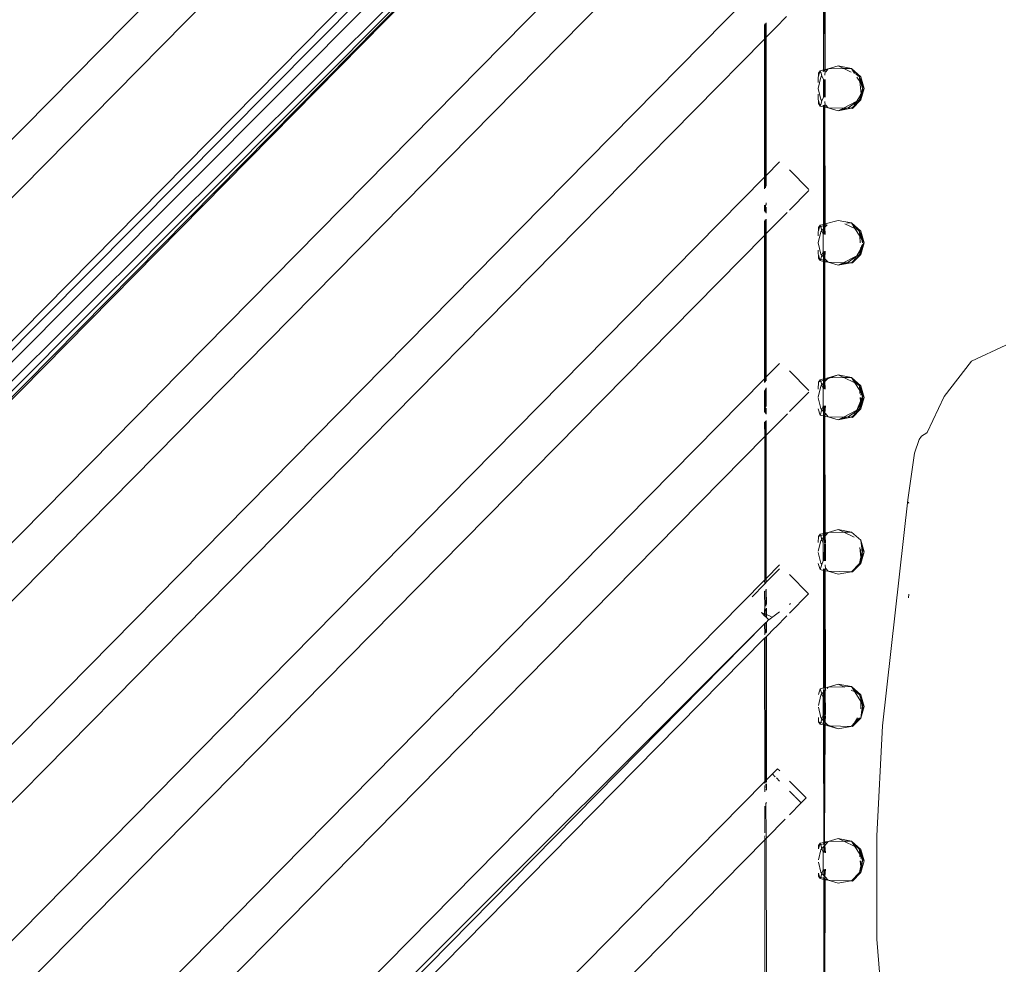
# Model space of a CAD drawing. Units: inches. Extents: x 0 to 14.6, y 0 to 13.6.
# Drawn here: x 11.3 to 11.7, y 6.3 to 6.6 of the extents above; entities that cross this region are included whole.
import ezdxf

# ---------------------------------------------------------------- set-up
doc = ezdxf.new("R2010")
doc.units = ezdxf.units.IN
doc.header["$LTSCALE"] = 0.03937
doc.header["$MEASUREMENT"] = 0
doc.layers.get('0').update_dxf_attribs({"lineweight": 0})

msp = doc.modelspace()

# ---------------------------------------------------------------- linework, layer by layer
for p, q in [((11.07546, 6.35848), (11.57728, 6.8674)), ((11.07547, 6.33622), (11.57729, 6.84513)), ((11.07548, 6.28146), (11.57731, 6.79039)), ((11.57707, 6.78458), (11.07548, 6.27984)), ((11.57731, 6.77927), (11.07548, 6.27579)), ((11.57732, 6.76967), (11.07548, 6.27029)), ((11.57732, 6.7682), (11.07548, 6.26476)), ((11.57732, 6.7682), (11.07744, 6.26267)), ((11.57732, 6.7682), (11.07814, 6.26188)), ((11.07549, 6.20443), (11.57734, 6.71338)), ((11.57735, 6.69111), (11.07549, 6.18216)), ((11.59992, 6.64726), (11.59994, 6.60233)), ((11.60014, 6.64721), (11.60018, 6.6024)), ((11.6003, 6.64716), (11.60018, 6.6024)), ((11.60064, 6.60252), (11.60052, 6.64711)), ((11.60062, 6.64708), (11.60064, 6.60252)), ((11.57737, 6.63637), (11.07551, 6.12733)), ((11.58164, 6.61842), (11.58584, 6.62269)), ((11.57738, 6.6141), (11.57738, 6.6197)), ((11.57768, 6.6144), (11.57768, 6.62)), ((11.57806, 6.61479), (11.57805, 6.62037)), ((11.58149, 6.61828), (11.58164, 6.61842)), ((11.57768, 6.6144), (11.57806, 6.61479)), ((11.57806, 6.61479), (11.58149, 6.61828)), ((11.57808, 6.562), (11.57806, 6.61479)), ((11.57738, 6.6141), (11.07551, 6.10513)), ((11.57738, 6.6141), (11.57768, 6.6144)), ((11.5774, 6.56132), (11.57738, 6.6141)), ((11.57766, 6.56158), (11.57768, 6.6144)), ((11.60178, 6.60268), (11.60562, 6.60383)), ((11.61067, 6.60287), (11.60562, 6.60383)), ((11.60562, 6.60383), (11.60777, 6.60281)), ((11.59804, 6.59988), (11.59792, 6.59951)), ((11.5985, 6.60126), (11.59804, 6.59988)), ((11.59804, 6.59988), (11.59811, 6.60112)), ((11.59811, 6.60112), (11.59875, 6.60202)), ((11.5985, 6.60126), (11.59811, 6.60112)), ((11.59875, 6.60202), (11.5985, 6.60126)), ((11.59894, 6.60142), (11.5985, 6.60126)), ((11.59875, 6.60202), (11.59994, 6.60233)), ((11.59875, 6.60202), (11.59894, 6.60142)), ((11.59894, 6.60142), (11.5994, 6.60003)), ((11.5994, 6.60003), (11.59897, 6.59955)), ((11.5994, 6.60003), (11.59994, 6.59865)), ((11.59994, 6.6018), (11.59978, 6.60183)), ((11.59994, 6.60233), (11.60018, 6.6024)), ((11.59994, 6.60233), (11.59994, 6.6018)), ((11.60018, 6.60176), (11.59994, 6.6018)), ((11.60018, 6.6024), (11.60064, 6.60252)), ((11.60018, 6.6024), (11.60018, 6.602)), ((11.60053, 6.60215), (11.60018, 6.602)), ((11.60018, 6.602), (11.60018, 6.60176)), ((11.60018, 6.602), (11.60029, 6.60174)), ((11.60029, 6.60193), (11.60018, 6.60176)), ((11.60053, 6.60215), (11.60029, 6.60193)), ((11.60064, 6.6022), (11.60053, 6.60201)), ((11.60064, 6.6022), (11.60053, 6.60215)), ((11.60053, 6.60201), (11.60064, 6.60167)), ((11.60053, 6.60034), (11.60064, 6.60167)), ((11.60178, 6.60268), (11.60064, 6.6022)), ((11.60064, 6.60252), (11.60178, 6.60268)), ((11.60064, 6.60252), (11.60064, 6.6022)), ((11.60178, 6.60268), (11.60084, 6.60164)), ((11.60777, 6.60281), (11.60178, 6.60268)), ((11.61067, 6.60287), (11.60777, 6.60281)), ((11.60777, 6.60281), (11.61051, 6.60151)), ((11.61188, 6.60096), (11.61067, 6.60287)), ((11.61432, 6.5997), (11.61067, 6.60287)), ((11.61067, 6.60287), (11.61317, 6.60024)), ((11.61235, 6.60064), (11.61317, 6.60024)), ((11.61385, 6.59786), (11.61276, 6.59958)), ((11.61317, 6.60024), (11.61373, 6.59966)), ((11.61317, 6.60024), (11.61432, 6.5997)), ((11.61373, 6.59966), (11.61549, 6.59527)), ((11.61373, 6.59966), (11.61442, 6.59696)), ((11.61373, 6.59966), (11.61385, 6.59786)), ((11.61549, 6.59527), (11.61432, 6.5997)), ((11.59792, 6.5975), (11.59792, 6.59951)), ((11.59897, 6.59955), (11.59794, 6.59527)), ((11.59994, 6.59865), (11.59995, 6.59189)), ((11.60018, 6.59867), (11.60019, 6.59187)), ((11.60029, 6.59868), (11.60019, 6.59187)), ((11.60053, 6.59184), (11.60053, 6.59869)), ((11.60064, 6.5987), (11.60065, 6.59184)), ((11.61442, 6.59696), (11.61385, 6.59786)), ((11.61385, 6.59786), (11.61433, 6.59323)), ((11.61442, 6.59696), (11.61485, 6.59527)), ((11.61549, 6.59527), (11.61442, 6.59696)), ((11.59792, 6.59301), (11.59792, 6.59102)), ((11.59794, 6.59527), (11.59897, 6.59099)), ((11.61419, 6.59271), (11.61269, 6.59035)), ((11.61419, 6.59271), (11.61373, 6.59088)), ((11.61423, 6.59214), (11.61373, 6.59088)), ((11.61433, 6.59323), (11.61418, 6.59296)), ((11.61418, 6.59296), (11.61419, 6.59271)), ((11.61419, 6.59271), (11.61423, 6.59214)), ((11.61458, 6.59299), (11.61423, 6.59214)), ((11.61423, 6.59214), (11.61432, 6.59084)), ((11.61432, 6.59084), (11.61549, 6.59527)), ((11.61432, 6.59084), (11.61458, 6.59299)), ((11.61485, 6.59527), (11.61433, 6.59323)), ((11.61468, 6.59384), (11.61433, 6.59323)), ((11.61549, 6.59527), (11.61458, 6.59299)), ((11.61458, 6.59299), (11.61468, 6.59384)), ((11.61468, 6.59384), (11.61485, 6.59527)), ((11.61549, 6.59527), (11.61468, 6.59384)), ((11.59804, 6.59066), (11.59792, 6.59102)), ((11.59804, 6.59066), (11.59811, 6.58942)), ((11.5985, 6.58925), (11.59804, 6.59066)), ((11.59811, 6.58942), (11.59875, 6.58852)), ((11.59811, 6.58942), (11.5985, 6.58925)), ((11.59875, 6.58852), (11.5985, 6.58925)), ((11.5985, 6.58925), (11.59893, 6.58907)), ((11.59893, 6.58907), (11.59875, 6.58852)), ((11.59995, 6.5882), (11.59875, 6.58852)), ((11.5994, 6.59051), (11.59893, 6.58907)), ((11.59897, 6.59099), (11.5994, 6.59051)), ((11.59995, 6.59189), (11.5994, 6.59051)), ((11.59978, 6.58871), (11.59995, 6.58874)), ((11.59995, 6.58874), (11.60019, 6.58878)), ((11.59995, 6.58874), (11.59995, 6.5882)), ((11.60019, 6.58878), (11.60019, 6.58853)), ((11.60019, 6.58878), (11.60054, 6.58853)), ((11.60019, 6.58853), (11.60019, 6.58814)), ((11.60019, 6.58853), (11.60054, 6.58839)), ((11.60065, 6.58887), (11.60054, 6.5902)), ((11.60065, 6.58887), (11.60054, 6.58853)), ((11.60054, 6.58853), (11.60054, 6.58839)), ((11.60054, 6.58853), (11.60065, 6.58834)), ((11.60054, 6.58839), (11.60054, 6.58805)), ((11.60054, 6.58839), (11.60065, 6.58834)), ((11.60065, 6.58834), (11.60178, 6.58786)), ((11.60084, 6.5889), (11.60178, 6.58786)), ((11.61269, 6.59035), (11.60761, 6.58773)), ((11.6125, 6.59001), (11.60945, 6.58786)), ((11.61164, 6.58851), (11.61067, 6.58767)), ((11.61432, 6.59084), (11.61112, 6.5876)), ((11.61164, 6.58851), (11.61112, 6.5876)), ((11.61189, 6.58895), (11.61164, 6.58851)), ((11.6125, 6.59001), (11.61189, 6.58895)), ((11.6123, 6.58909), (11.61189, 6.58895)), ((11.61373, 6.59088), (11.6123, 6.58909)), ((11.61432, 6.59084), (11.6123, 6.58909)), ((11.61269, 6.59035), (11.6125, 6.59001)), ((11.61373, 6.59088), (11.61269, 6.59035)), ((11.61432, 6.59084), (11.61373, 6.59088)), ((11.59995, 6.5882), (11.59997, 6.54329)), ((11.60019, 6.58814), (11.59995, 6.5882)), ((11.60019, 6.58814), (11.60023, 6.54336)), ((11.60054, 6.58805), (11.60019, 6.58814)), ((11.60054, 6.58805), (11.60067, 6.54347)), ((11.60065, 6.58802), (11.60054, 6.58805)), ((11.60178, 6.58786), (11.60065, 6.58802)), ((11.60562, 6.58671), (11.60178, 6.58786)), ((11.60178, 6.58786), (11.60761, 6.58773)), ((11.60761, 6.58773), (11.60562, 6.58671)), ((11.60562, 6.58671), (11.60895, 6.5877)), ((11.61067, 6.58767), (11.60562, 6.58671)), ((11.60895, 6.5877), (11.60761, 6.58773)), ((11.60895, 6.5877), (11.60945, 6.58786)), ((11.61067, 6.58767), (11.60945, 6.58786)), ((11.61067, 6.58767), (11.61112, 6.5876)), ((11.57808, 6.562), (11.58316, 6.56716)), ((11.57766, 6.56158), (11.57808, 6.562)), ((11.57808, 6.55783), (11.57808, 6.562)), ((11.59438, 6.55657), (11.58694, 6.56411)), ((11.5774, 6.56132), (11.07934, 6.05621)), ((11.5774, 6.56132), (11.57766, 6.56158)), ((11.57741, 6.55686), (11.5774, 6.56132)), ((11.57776, 6.55736), (11.57766, 6.56158)), ((11.57776, 6.55736), (11.57766, 6.55722)), ((11.58695, 6.54873), (11.59438, 6.55627)), ((11.57776, 6.55049), (11.57776, 6.55078)), ((11.57808, 6.55068), (11.57808, 6.55156)), ((11.57741, 6.5483), (11.57741, 6.55058)), ((11.57765, 6.55052), (11.57765, 6.55033)), ((11.57765, 6.55033), (11.57776, 6.55022)), ((11.57765, 6.54805), (11.57776, 6.55022)), ((11.57776, 6.54794), (11.57765, 6.54805)), ((11.57808, 6.54762), (11.57808, 6.5499)), ((11.57808, 6.53974), (11.5861, 6.54787)), ((11.57741, 6.53906), (11.57741, 6.54465)), ((11.57765, 6.54489), (11.57777, 6.545)), ((11.57765, 6.54489), (11.57777, 6.53943)), ((11.57808, 6.53974), (11.57808, 6.54532)), ((11.59875, 6.54297), (11.59997, 6.54329)), ((11.59997, 6.54329), (11.60023, 6.54336)), ((11.60023, 6.54336), (11.60067, 6.54347)), ((11.60048, 6.54307), (11.60067, 6.54347)), ((11.60067, 6.54347), (11.60562, 6.54477)), ((11.60067, 6.54239), (11.60133, 6.54312)), ((11.60099, 6.5431), (11.60067, 6.54308)), ((11.60562, 6.54477), (11.61067, 6.54382)), ((11.61198, 6.54175), (11.6082, 6.54355)), ((11.61067, 6.54382), (11.60895, 6.54378)), ((11.61432, 6.54064), (11.61067, 6.54382)), ((11.61067, 6.54382), (11.61317, 6.54119)), ((11.61067, 6.54382), (11.61198, 6.54175)), ((11.57777, 6.53943), (11.57765, 6.5393)), ((11.57808, 6.53974), (11.57777, 6.53943)), ((11.5781, 6.48499), (11.57808, 6.53974)), ((11.59804, 6.54082), (11.59795, 6.54053)), ((11.59795, 6.53892), (11.59795, 6.54053)), ((11.59795, 6.53624), (11.59897, 6.54049)), ((11.5985, 6.5422), (11.59804, 6.54082)), ((11.59804, 6.54082), (11.59811, 6.54206)), ((11.59811, 6.54206), (11.59875, 6.54297)), ((11.5985, 6.5422), (11.59811, 6.54206)), ((11.59875, 6.54297), (11.5985, 6.5422)), ((11.59894, 6.54236), (11.5985, 6.5422)), ((11.59875, 6.54297), (11.59894, 6.54236)), ((11.59997, 6.54285), (11.59894, 6.54236)), ((11.59894, 6.54236), (11.5994, 6.54097)), ((11.59897, 6.54049), (11.5994, 6.54097)), ((11.5994, 6.54097), (11.59997, 6.5416)), ((11.5994, 6.54097), (11.59985, 6.53959)), ((11.59985, 6.53959), (11.59985, 6.53284)), ((11.60023, 6.54306), (11.59997, 6.54304)), ((11.59997, 6.54304), (11.59997, 6.54285)), ((11.59997, 6.54285), (11.59997, 6.5416)), ((11.59997, 6.5416), (11.60023, 6.5419)), ((11.59997, 6.5416), (11.59997, 6.53956)), ((11.60048, 6.54307), (11.60023, 6.54306)), ((11.60023, 6.54306), (11.60023, 6.5419)), ((11.60023, 6.5419), (11.60055, 6.54225)), ((11.60023, 6.5419), (11.60024, 6.53949)), ((11.60054, 6.54294), (11.60048, 6.54307)), ((11.60067, 6.54308), (11.60054, 6.54294)), ((11.60054, 6.54294), (11.60067, 6.54239)), ((11.60067, 6.54239), (11.60055, 6.54225)), ((11.60055, 6.54225), (11.60067, 6.53939)), ((11.60055, 6.53942), (11.60055, 6.54225)), ((11.61198, 6.54175), (11.61385, 6.5388)), ((11.61317, 6.54119), (11.61198, 6.54175)), ((11.61317, 6.54119), (11.61373, 6.5406)), ((11.61432, 6.54064), (11.61317, 6.54119)), ((11.61373, 6.5406), (11.61458, 6.53849)), ((11.61373, 6.5406), (11.61385, 6.5388)), ((11.61442, 6.53791), (11.61373, 6.5406)), ((11.61549, 6.53621), (11.61432, 6.54064)), ((11.61458, 6.53849), (11.61432, 6.54064)), ((11.09998, 6.05488), (11.57741, 6.53906)), ((11.57765, 6.5393), (11.57741, 6.53906)), ((11.57744, 6.48431), (11.57741, 6.53906)), ((11.57765, 6.5393), (11.57763, 6.48451)), ((11.57783, 6.48471), (11.57765, 6.5393)), ((11.59795, 6.53624), (11.59897, 6.53193)), ((11.61385, 6.5388), (11.61402, 6.53621)), ((11.61385, 6.5388), (11.61442, 6.53791)), ((11.61423, 6.53308), (11.61549, 6.53621)), ((11.61432, 6.53179), (11.61549, 6.53621)), ((11.6147, 6.53746), (11.61442, 6.53791)), ((11.61452, 6.53493), (11.61549, 6.53621)), ((11.61458, 6.53849), (11.61549, 6.53621)), ((11.6147, 6.53746), (11.61458, 6.53849)), ((11.61485, 6.53621), (11.6147, 6.53746)), ((11.6147, 6.53746), (11.61549, 6.53621)), ((11.59795, 6.53348), (11.59795, 6.53189)), ((11.59804, 6.5316), (11.59795, 6.53189)), ((11.5994, 6.53146), (11.59897, 6.53193)), ((11.59985, 6.53284), (11.5994, 6.53146)), ((11.59997, 6.53287), (11.59997, 6.53082)), ((11.60024, 6.53294), (11.60024, 6.53052)), ((11.60067, 6.53304), (11.60055, 6.53018)), ((11.60055, 6.53018), (11.60055, 6.53301)), ((11.61231, 6.53003), (11.61373, 6.53183)), ((11.61269, 6.53129), (11.61419, 6.53365)), ((11.61269, 6.53129), (11.61373, 6.53183)), ((11.61373, 6.53183), (11.61419, 6.53365)), ((11.61373, 6.53183), (11.61423, 6.53308)), ((11.61432, 6.53179), (11.61373, 6.53183)), ((11.61414, 6.53443), (11.61433, 6.53417)), ((11.61418, 6.53391), (11.61433, 6.53417)), ((11.61419, 6.53365), (11.61418, 6.53391)), ((11.61419, 6.53365), (11.61423, 6.53308)), ((11.61423, 6.53308), (11.61432, 6.53179)), ((11.61433, 6.53417), (11.61452, 6.53493)), ((11.61433, 6.53417), (11.61468, 6.53479)), ((11.61468, 6.53479), (11.61452, 6.53493)), ((11.59804, 6.5316), (11.59811, 6.53037)), ((11.5985, 6.5302), (11.59804, 6.5316)), ((11.59811, 6.53037), (11.59875, 6.52946)), ((11.59811, 6.53037), (11.5985, 6.5302)), ((11.5985, 6.5302), (11.59893, 6.53002)), ((11.59875, 6.52946), (11.5985, 6.5302)), ((11.59893, 6.53002), (11.59875, 6.52946)), ((11.59875, 6.52946), (11.59997, 6.52914)), ((11.5994, 6.53146), (11.59893, 6.53002)), ((11.59893, 6.53002), (11.59997, 6.52957)), ((11.59997, 6.53082), (11.5994, 6.53146)), ((11.60024, 6.53052), (11.59997, 6.53082)), ((11.59997, 6.52957), (11.59997, 6.53082)), ((11.59997, 6.52957), (11.59997, 6.52914)), ((11.59997, 6.52957), (11.60024, 6.52946)), ((11.59997, 6.52914), (11.60024, 6.52907)), ((11.59997, 6.52914), (11.59999, 6.48424)), ((11.60055, 6.53018), (11.60024, 6.53052)), ((11.60024, 6.52946), (11.60024, 6.53052)), ((11.60024, 6.52946), (11.60024, 6.52907)), ((11.60024, 6.52946), (11.60055, 6.52933)), ((11.60024, 6.52907), (11.60055, 6.52899)), ((11.60024, 6.52907), (11.60028, 6.48431)), ((11.60055, 6.53018), (11.60067, 6.53004)), ((11.60067, 6.53004), (11.60055, 6.52949)), ((11.60055, 6.52949), (11.60055, 6.52933)), ((11.60055, 6.52933), (11.60055, 6.52899)), ((11.60055, 6.52933), (11.60178, 6.5288)), ((11.60055, 6.52899), (11.60056, 6.48439)), ((11.60055, 6.52899), (11.60067, 6.52896)), ((11.60178, 6.5288), (11.60067, 6.53004)), ((11.60067, 6.52896), (11.60178, 6.5288)), ((11.60178, 6.5288), (11.60562, 6.52766)), ((11.60178, 6.5288), (11.60754, 6.52864)), ((11.60562, 6.52766), (11.60754, 6.52864)), ((11.6088, 6.52861), (11.60562, 6.52766)), ((11.60562, 6.52766), (11.61041, 6.52856)), ((11.60754, 6.52864), (11.61269, 6.53129)), ((11.60754, 6.52864), (11.6088, 6.52861)), ((11.60945, 6.5288), (11.6088, 6.52861)), ((11.6088, 6.52861), (11.61041, 6.52856)), ((11.60945, 6.5288), (11.61249, 6.53095)), ((11.61041, 6.52856), (11.61067, 6.52861)), ((11.61067, 6.52861), (11.61164, 6.52946)), ((11.61112, 6.52854), (11.61067, 6.52861)), ((11.61432, 6.53179), (11.61112, 6.52854)), ((11.61112, 6.52854), (11.61164, 6.52946)), ((11.61164, 6.52946), (11.61189, 6.52989)), ((11.61189, 6.52989), (11.61249, 6.53095)), ((11.61189, 6.52989), (11.61231, 6.53003)), ((11.61231, 6.53003), (11.61432, 6.53179)), ((11.61249, 6.53095), (11.61269, 6.53129)), ((11.65663, 6.49099), (11.66972, 6.49712)), ((11.65663, 6.49099), (11.64614, 6.47749)), ((11.5781, 6.48499), (11.58319, 6.49015)), ((11.59435, 6.4798), (11.58697, 6.48728)), ((11.15794, 6.05888), (11.57744, 6.48431)), ((11.57744, 6.48431), (11.57763, 6.48451)), ((11.57744, 6.48282), (11.57744, 6.48431)), ((11.57763, 6.48451), (11.57783, 6.48471)), ((11.57763, 6.48451), (11.57763, 6.48302)), ((11.57783, 6.48471), (11.5781, 6.48499)), ((11.57783, 6.48322), (11.57783, 6.48471)), ((11.5781, 6.4835), (11.5781, 6.48499)), ((11.59811, 6.48301), (11.59797, 6.48033)), ((11.59875, 6.48391), (11.59811, 6.48301)), ((11.59811, 6.48301), (11.59894, 6.48331)), ((11.59875, 6.48391), (11.59999, 6.48424)), ((11.59894, 6.48331), (11.59875, 6.48391)), ((11.59894, 6.48331), (11.59999, 6.48369)), ((11.5994, 6.48192), (11.59894, 6.48331)), ((11.59999, 6.48424), (11.60028, 6.48431)), ((11.59999, 6.48369), (11.59999, 6.48424)), ((11.59999, 6.48369), (11.60028, 6.48379)), ((11.59999, 6.48369), (11.59999, 6.48258)), ((11.59999, 6.48258), (11.60028, 6.4829)), ((11.60028, 6.48431), (11.60056, 6.48439)), ((11.60028, 6.48379), (11.60028, 6.48431)), ((11.60028, 6.48379), (11.60056, 6.48389)), ((11.60028, 6.48379), (11.60028, 6.4829)), ((11.60028, 6.4829), (11.60056, 6.48321)), ((11.60028, 6.4829), (11.60029, 6.48043)), ((11.60056, 6.48439), (11.60069, 6.48442)), ((11.60056, 6.48389), (11.60056, 6.48439)), ((11.60056, 6.48389), (11.60146, 6.48422)), ((11.60056, 6.48389), (11.60069, 6.48336)), ((11.60069, 6.48336), (11.60056, 6.48321)), ((11.60056, 6.48321), (11.60069, 6.48032)), ((11.60056, 6.48036), (11.60056, 6.48321)), ((11.60069, 6.48442), (11.60178, 6.48457)), ((11.60069, 6.48336), (11.60146, 6.48422)), ((11.60146, 6.48422), (11.60248, 6.48459)), ((11.60146, 6.48422), (11.60178, 6.48457)), ((11.60178, 6.48457), (11.60562, 6.48572)), ((11.60248, 6.48459), (11.60178, 6.48457)), ((11.60248, 6.48459), (11.60562, 6.48572)), ((11.60776, 6.4847), (11.60248, 6.48459)), ((11.60562, 6.48572), (11.61067, 6.48476)), ((11.60776, 6.4847), (11.60562, 6.48572)), ((11.61067, 6.48476), (11.60776, 6.4847)), ((11.61198, 6.4827), (11.60776, 6.4847)), ((11.61432, 6.48159), (11.61067, 6.48476)), ((11.61067, 6.48476), (11.61317, 6.48213)), ((11.61198, 6.4827), (11.61067, 6.48476)), ((11.57744, 6.47146), (11.57744, 6.47981)), ((11.57763, 6.48008), (11.57763, 6.47127)), ((11.57784, 6.47354), (11.57783, 6.48038)), ((11.57811, 6.4737), (11.57811, 6.48078)), ((11.58697, 6.47171), (11.59435, 6.47919)), ((11.59797, 6.47728), (11.59897, 6.48144)), ((11.59897, 6.48144), (11.5994, 6.48192)), ((11.5994, 6.48192), (11.59999, 6.48258)), ((11.59986, 6.48053), (11.5994, 6.48192)), ((11.59986, 6.48053), (11.59985, 6.47378)), ((11.59999, 6.48258), (11.59999, 6.4805)), ((11.61385, 6.47975), (11.61198, 6.4827)), ((11.61317, 6.48213), (11.61198, 6.4827)), ((11.61317, 6.48213), (11.61373, 6.48155)), ((11.61432, 6.48159), (11.61317, 6.48213)), ((11.61373, 6.48155), (11.61385, 6.47975)), ((11.61432, 6.48008), (11.61373, 6.48155)), ((11.61385, 6.47975), (11.61392, 6.47869)), ((11.61432, 6.47923), (11.61385, 6.47975)), ((11.61549, 6.47716), (11.61432, 6.48159)), ((11.61432, 6.48159), (11.61432, 6.48008)), ((11.61432, 6.48159), (11.61458, 6.47944)), ((11.61458, 6.47944), (11.61432, 6.48008)), ((11.61432, 6.48008), (11.61432, 6.47923)), ((11.61432, 6.47923), (11.61432, 6.47901)), ((11.61549, 6.47716), (11.61458, 6.47944)), ((11.61458, 6.47944), (11.6147, 6.47841)), ((11.59797, 6.47703), (11.59897, 6.47288)), ((11.61412, 6.47567), (11.61269, 6.47224)), ((11.61402, 6.47716), (11.61412, 6.47567)), ((11.61432, 6.47607), (11.61412, 6.47567)), ((11.61412, 6.47567), (11.61432, 6.4751)), ((11.61432, 6.47901), (11.61442, 6.47885)), ((11.61442, 6.47885), (11.61432, 6.47803)), ((11.61549, 6.47716), (11.61432, 6.47273)), ((11.61432, 6.4751), (11.61485, 6.47716)), ((11.61432, 6.47716), (11.61432, 6.47607)), ((11.61485, 6.47716), (11.61432, 6.47607)), ((11.61432, 6.4751), (11.61468, 6.47573)), ((11.6147, 6.47841), (11.61442, 6.47885)), ((11.61458, 6.47488), (11.61549, 6.47716)), ((11.61468, 6.47573), (11.61458, 6.47488)), ((11.61485, 6.47716), (11.61468, 6.47573)), ((11.61468, 6.47573), (11.61549, 6.47716)), ((11.61485, 6.47716), (11.6147, 6.47841)), ((11.61549, 6.47716), (11.6147, 6.47841)), ((11.64614, 6.47749), (11.63963, 6.46378)), ((11.57784, 6.47105), (11.57784, 6.47333)), ((11.57811, 6.47079), (11.57811, 6.47306)), ((11.59797, 6.47276), (11.59875, 6.47041)), ((11.5994, 6.4724), (11.59875, 6.47041)), ((11.5994, 6.4724), (11.59897, 6.47288)), ((11.59985, 6.47378), (11.5994, 6.4724)), ((11.6, 6.47174), (11.5994, 6.4724)), ((11.59999, 6.47382), (11.6, 6.47174)), ((11.6, 6.47174), (11.6, 6.47008)), ((11.60029, 6.4714), (11.6, 6.47174)), ((11.60029, 6.47389), (11.60029, 6.4714)), ((11.6007, 6.47399), (11.60056, 6.47111)), ((11.60056, 6.47111), (11.60056, 6.47396)), ((11.60761, 6.46962), (11.61269, 6.47224)), ((11.60945, 6.46975), (11.61219, 6.47168)), ((11.61432, 6.47273), (11.61112, 6.46949)), ((11.61164, 6.4704), (11.61219, 6.47168)), ((11.61219, 6.47168), (11.6125, 6.4719)), ((11.61231, 6.47098), (11.61373, 6.47277)), ((11.61231, 6.47098), (11.61432, 6.47273)), ((11.6125, 6.4719), (11.61269, 6.47224)), ((11.61269, 6.47224), (11.61419, 6.4746)), ((11.61269, 6.47224), (11.61373, 6.47277)), ((11.61373, 6.47277), (11.61419, 6.4746)), ((11.61373, 6.47277), (11.61423, 6.47402)), ((11.61418, 6.47485), (11.61432, 6.4751)), ((11.61419, 6.4746), (11.61418, 6.47485)), ((11.61419, 6.4746), (11.61432, 6.47424)), ((11.61423, 6.47402), (11.61432, 6.47424)), ((11.61423, 6.47402), (11.61432, 6.47273)), ((11.61458, 6.47488), (11.61432, 6.47273)), ((11.61432, 6.47424), (11.61458, 6.47488)), ((11.57762, 6.46784), (11.57762, 6.46223)), ((11.57785, 6.46246), (11.57785, 6.46806)), ((11.57811, 6.46273), (11.57811, 6.46832)), ((11.58211, 6.46678), (11.58618, 6.47091)), ((11.59875, 6.47041), (11.6, 6.47008)), ((11.6, 6.47008), (11.60029, 6.47)), ((11.6, 6.47008), (11.60001, 6.42519)), ((11.60029, 6.4714), (11.60029, 6.47)), ((11.60056, 6.47111), (11.60029, 6.4714)), ((11.60029, 6.47), (11.60033, 6.42527)), ((11.60029, 6.47), (11.60056, 6.46993)), ((11.60056, 6.47111), (11.6007, 6.47095)), ((11.6007, 6.47095), (11.60056, 6.46993)), ((11.60056, 6.46993), (11.60057, 6.42533)), ((11.60056, 6.46993), (11.6007, 6.46989)), ((11.60178, 6.46975), (11.6007, 6.47095)), ((11.6007, 6.46989), (11.60178, 6.46975)), ((11.60178, 6.46975), (11.60562, 6.4686)), ((11.60178, 6.46975), (11.60761, 6.46962)), ((11.60562, 6.4686), (11.60761, 6.46962)), ((11.60895, 6.46959), (11.60562, 6.4686)), ((11.61067, 6.46956), (11.60562, 6.4686)), ((11.60761, 6.46962), (11.60895, 6.46959)), ((11.60945, 6.46975), (11.60895, 6.46959)), ((11.60945, 6.46975), (11.61067, 6.46956)), ((11.61067, 6.46956), (11.61151, 6.47029)), ((11.61067, 6.46956), (11.61112, 6.46949)), ((11.61112, 6.46949), (11.61151, 6.47029)), ((11.61151, 6.47029), (11.61164, 6.4704)), ((11.61164, 6.4704), (11.61231, 6.47098)), ((11.57762, 6.46223), (11.57744, 6.46767)), ((11.57811, 6.46273), (11.58202, 6.46669)), ((11.58211, 6.46678), (11.58202, 6.46669)), ((11.17589, 6.05481), (11.57762, 6.46223)), ((11.57762, 6.46223), (11.5776, 6.40744)), ((11.57762, 6.46223), (11.57785, 6.46246)), ((11.57785, 6.46246), (11.57811, 6.46273)), ((11.57791, 6.40775), (11.57785, 6.46246)), ((11.57813, 6.40798), (11.57811, 6.46273)), ((11.63654, 6.46109), (11.63473, 6.4558)), ((11.63746, 6.46232), (11.63654, 6.46109)), ((11.63956, 6.46364), (11.63746, 6.46232)), ((11.63956, 6.46364), (11.63963, 6.46378)), ((11.63222, 6.43804), (11.63473, 6.4558)), ((11.62254, 6.35163), (11.63222, 6.43804)), ((11.63231, 6.43709), (11.63257, 6.43688)), ((11.63255, 6.43667), (11.63257, 6.43688)), ((11.60178, 6.42552), (11.60562, 6.42666)), ((11.61067, 6.42571), (11.60562, 6.42666)), ((11.60562, 6.42666), (11.60776, 6.42564)), ((11.59799, 6.42176), (11.59811, 6.42395)), ((11.59811, 6.42395), (11.59875, 6.42485)), ((11.59893, 6.4243), (11.59811, 6.42395)), ((11.60001, 6.42519), (11.59875, 6.42485)), ((11.59875, 6.42485), (11.59893, 6.4243)), ((11.60001, 6.42476), (11.59893, 6.4243)), ((11.59893, 6.4243), (11.5994, 6.42286)), ((11.5994, 6.42286), (11.59897, 6.42238)), ((11.60001, 6.42355), (11.5994, 6.42286)), ((11.5994, 6.42286), (11.59985, 6.42148)), ((11.60001, 6.42355), (11.59985, 6.42148)), ((11.60033, 6.42527), (11.60001, 6.42519)), ((11.60001, 6.42519), (11.60001, 6.42476)), ((11.60033, 6.4249), (11.60001, 6.42476)), ((11.60001, 6.42476), (11.60001, 6.42355)), ((11.60033, 6.4239), (11.60001, 6.42355)), ((11.60057, 6.42533), (11.60033, 6.42527)), ((11.60033, 6.42527), (11.60033, 6.4249)), ((11.60057, 6.425), (11.60033, 6.4249)), ((11.60033, 6.4249), (11.60033, 6.4239)), ((11.60057, 6.42417), (11.60033, 6.4239)), ((11.60033, 6.4239), (11.60034, 6.42151)), ((11.60057, 6.425), (11.60178, 6.42552)), ((11.60072, 6.42537), (11.60057, 6.42533)), ((11.60057, 6.42533), (11.60057, 6.425)), ((11.60057, 6.425), (11.60057, 6.42484)), ((11.60057, 6.42484), (11.60072, 6.42433)), ((11.60072, 6.42433), (11.60057, 6.42417)), ((11.60057, 6.42417), (11.60072, 6.42154)), ((11.60057, 6.42153), (11.60057, 6.42417)), ((11.60178, 6.42552), (11.60072, 6.42537)), ((11.60178, 6.42552), (11.60072, 6.42433)), ((11.60178, 6.42552), (11.60776, 6.42564)), ((11.61067, 6.42571), (11.60776, 6.42564)), ((11.60776, 6.42564), (11.61174, 6.42376)), ((11.61067, 6.42571), (11.61432, 6.42253)), ((11.59897, 6.42238), (11.598, 6.41833)), ((11.59985, 6.42148), (11.59985, 6.41473)), ((11.59985, 6.42148), (11.60002, 6.41472)), ((11.60034, 6.42136), (11.60034, 6.41469)), ((11.60057, 6.41468), (11.60057, 6.4213)), ((11.60072, 6.42126), (11.60072, 6.41467)), ((11.61432, 6.41603), (11.61391, 6.41981)), ((11.61549, 6.4181), (11.61432, 6.42253)), ((11.61432, 6.42253), (11.61458, 6.42038)), ((11.61432, 6.41603), (11.61432, 6.41907)), ((11.61458, 6.42038), (11.61549, 6.4181)), ((11.61458, 6.42038), (11.6147, 6.41935)), ((11.61549, 6.4181), (11.6147, 6.41935)), ((11.6147, 6.41935), (11.61485, 6.4181)), ((11.59897, 6.41382), (11.598, 6.41788)), ((11.61373, 6.41372), (11.61419, 6.41554)), ((11.61419, 6.41554), (11.61432, 6.41603)), ((11.61432, 6.41519), (11.61419, 6.41554)), ((11.61423, 6.41497), (11.61432, 6.41519)), ((11.61432, 6.41368), (11.61549, 6.4181)), ((11.61432, 6.41603), (11.61485, 6.4181)), ((11.61432, 6.41368), (11.61458, 6.41583)), ((11.61432, 6.41519), (11.61458, 6.41583)), ((11.61458, 6.41583), (11.61485, 6.4181)), ((11.61458, 6.41583), (11.61549, 6.4181)), ((11.58322, 6.41313), (11.57813, 6.40798)), ((11.58322, 6.41164), (11.57813, 6.40648)), ((11.59875, 6.41135), (11.598, 6.41363)), ((11.5994, 6.41335), (11.59875, 6.41135)), ((11.59875, 6.41135), (11.60002, 6.41102)), ((11.59897, 6.41382), (11.5994, 6.41335)), ((11.59985, 6.41473), (11.5994, 6.41335)), ((11.60002, 6.41159), (11.60002, 6.41102)), ((11.60034, 6.41165), (11.60035, 6.41093)), ((11.60072, 6.41171), (11.60057, 6.4131)), ((11.60072, 6.41171), (11.60057, 6.41087)), ((11.60084, 6.41174), (11.60178, 6.41069)), ((11.61067, 6.4105), (11.61373, 6.41372)), ((11.61067, 6.4105), (11.61432, 6.41368)), ((11.61112, 6.41043), (11.61432, 6.41368)), ((11.61373, 6.41372), (11.61423, 6.41497)), ((11.61432, 6.41368), (11.61373, 6.41372)), ((11.61432, 6.41368), (11.61423, 6.41497)), ((11.57791, 6.40775), (11.5776, 6.40744)), ((11.57813, 6.40798), (11.57791, 6.40775)), ((11.57791, 6.40626), (11.57791, 6.40775)), ((11.57813, 6.40648), (11.57813, 6.40798)), ((11.5943, 6.4021), (11.58699, 6.40951)), ((11.60002, 6.41102), (11.60004, 6.36614)), ((11.60002, 6.41102), (11.60035, 6.41093)), ((11.60035, 6.41093), (11.60038, 6.36623)), ((11.60035, 6.41093), (11.60057, 6.41087)), ((11.60057, 6.41087), (11.60074, 6.36632)), ((11.60057, 6.41087), (11.60072, 6.41083)), ((11.60072, 6.41083), (11.60178, 6.41069)), ((11.60178, 6.41069), (11.61067, 6.4105)), ((11.60562, 6.40955), (11.60178, 6.41069)), ((11.61067, 6.4105), (11.60562, 6.40955)), ((11.61067, 6.4105), (11.61112, 6.41043)), ((11.23391, 6.05888), (11.57747, 6.4073)), ((11.57747, 6.40581), (11.57266, 6.40093)), ((11.5776, 6.40744), (11.57747, 6.4073)), ((11.57747, 6.4073), (11.5776, 6.40595)), ((11.57747, 6.40581), (11.5776, 6.40595)), ((11.57791, 6.40626), (11.5776, 6.40595)), ((11.57813, 6.40648), (11.57791, 6.40626)), ((11.57814, 6.39795), (11.57813, 6.40392)), ((11.5776, 6.40315), (11.57747, 6.40296)), ((11.57747, 6.40296), (11.5776, 6.39663)), ((11.57792, 6.39741), (11.57791, 6.4036)), ((11.587, 6.39469), (11.5943, 6.4021)), ((11.63249, 6.4006), (11.63262, 6.40197)), ((11.57747, 6.39632), (11.5776, 6.39663)), ((11.57792, 6.39422), (11.57792, 6.39641)), ((11.57814, 6.39413), (11.57814, 6.39654)), ((11.58742, 6.39834), (11.587, 6.39803)), ((11.57748, 6.39441), (11.57625, 6.39493)), ((11.57748, 6.39368), (11.57625, 6.39493)), ((11.57748, 6.39441), (11.57747, 6.39613)), ((11.5776, 6.39621), (11.57748, 6.39441)), ((11.57748, 6.39368), (11.57748, 6.39441)), ((11.57748, 6.39441), (11.57792, 6.39422)), ((11.57748, 6.39368), (11.5776, 6.39356)), ((11.57792, 6.39323), (11.5776, 6.39356)), ((11.57792, 6.39323), (11.57792, 6.39422)), ((11.57814, 6.39413), (11.57792, 6.39422)), ((11.57814, 6.39301), (11.57792, 6.39323)), ((11.57814, 6.39301), (11.57814, 6.39413)), ((11.58013, 6.3933), (11.57814, 6.39413)), ((11.57903, 6.39218), (11.57814, 6.39301)), ((11.58322, 6.39526), (11.57903, 6.39218)), ((11.58176, 6.38938), (11.58595, 6.39363)), ((11.24084, 6.05475), (11.57748, 6.39066)), ((11.24639, 6.05475), (11.57748, 6.39066)), ((11.5776, 6.39077), (11.57748, 6.39066)), ((11.57748, 6.39066), (11.5776, 6.38669)), ((11.5776, 6.39077), (11.57792, 6.3911)), ((11.57792, 6.3911), (11.57814, 6.39131)), ((11.57793, 6.38703), (11.57792, 6.3911)), ((11.57896, 6.39211), (11.57814, 6.39131)), ((11.57814, 6.38724), (11.57814, 6.39131)), ((11.5813, 6.38892), (11.57814, 6.38577)), ((11.57896, 6.39211), (11.57903, 6.39218)), ((11.5813, 6.38892), (11.58176, 6.38938)), ((11.57748, 6.38511), (11.25179, 6.05474)), ((11.57748, 6.38658), (11.5776, 6.38669)), ((11.57748, 6.38511), (11.57793, 6.38556)), ((11.57758, 6.33037), (11.57748, 6.38511)), ((11.57814, 6.38577), (11.57793, 6.38556)), ((11.57799, 6.33078), (11.57793, 6.38556)), ((11.57816, 6.33096), (11.57814, 6.38577)), ((11.60038, 6.36623), (11.60004, 6.36614)), ((11.60038, 6.36623), (11.60024, 6.36589)), ((11.60074, 6.36632), (11.60038, 6.36623)), ((11.60038, 6.36623), (11.60038, 6.3659)), ((11.60178, 6.36646), (11.60074, 6.36632)), ((11.60074, 6.3653), (11.60074, 6.36632)), ((11.60133, 6.36596), (11.60178, 6.36646)), ((11.60178, 6.36646), (11.60562, 6.36761)), ((11.60178, 6.36646), (11.60776, 6.36659)), ((11.60562, 6.36761), (11.61067, 6.36665)), ((11.60562, 6.36761), (11.60776, 6.36659)), ((11.60776, 6.36659), (11.61067, 6.36665)), ((11.60776, 6.36659), (11.6082, 6.36638)), ((11.61067, 6.36665), (11.61432, 6.36348)), ((11.61067, 6.36665), (11.61198, 6.36459)), ((11.61067, 6.36665), (11.61317, 6.36402)), ((11.59875, 6.3658), (11.59802, 6.36358)), ((11.59802, 6.35938), (11.59897, 6.36333)), ((11.60004, 6.36614), (11.59875, 6.3658)), ((11.5994, 6.36381), (11.59875, 6.3658)), ((11.59897, 6.36333), (11.5994, 6.36381)), ((11.5994, 6.36381), (11.60004, 6.36452)), ((11.59985, 6.36242), (11.5994, 6.36381)), ((11.59985, 6.35567), (11.59985, 6.36242)), ((11.60004, 6.36614), (11.60004, 6.36588)), ((11.60004, 6.36556), (11.60004, 6.36452)), ((11.60004, 6.36452), (11.60024, 6.36474)), ((11.60004, 6.36452), (11.60004, 6.35357)), ((11.60024, 6.36474), (11.60023, 6.35577)), ((11.60024, 6.36553), (11.60038, 6.36491)), ((11.60038, 6.36491), (11.60024, 6.36474)), ((11.60024, 6.36474), (11.60039, 6.35581)), ((11.60038, 6.3655), (11.60038, 6.36491)), ((11.60038, 6.36491), (11.60058, 6.36513)), ((11.60074, 6.3653), (11.60058, 6.36513)), ((11.60058, 6.36513), (11.60074, 6.3559)), ((11.60058, 6.35586), (11.60058, 6.36513)), ((11.60074, 6.3653), (11.60084, 6.36542)), ((11.61051, 6.36529), (11.61198, 6.36459)), ((11.61198, 6.36459), (11.61432, 6.3609)), ((11.61198, 6.36459), (11.61317, 6.36402)), ((11.61317, 6.36402), (11.61373, 6.36343)), ((11.61317, 6.36402), (11.61432, 6.36348)), ((11.61373, 6.36343), (11.61432, 6.36197)), ((11.61432, 6.36348), (11.61549, 6.35905)), ((11.61432, 6.36348), (11.61432, 6.36197)), ((11.61458, 6.36133), (11.61432, 6.36348)), ((11.59802, 6.35872), (11.59897, 6.35477)), ((11.61432, 6.36197), (11.61432, 6.3609)), ((11.61432, 6.36197), (11.61458, 6.36133)), ((11.61432, 6.3609), (11.61432, 6.35818)), ((11.61432, 6.3609), (11.6147, 6.3603)), ((11.61549, 6.35905), (11.61432, 6.35462)), ((11.6147, 6.3603), (11.61458, 6.36133)), ((11.61458, 6.36133), (11.61549, 6.35905)), ((11.61549, 6.35905), (11.61458, 6.35677)), ((11.61549, 6.35905), (11.61468, 6.35762)), ((11.61468, 6.35762), (11.61485, 6.35905)), ((11.61485, 6.35905), (11.6147, 6.3603)), ((11.6147, 6.3603), (11.61549, 6.35905)), ((11.59985, 6.35567), (11.5994, 6.35429)), ((11.60023, 6.35565), (11.60023, 6.35336)), ((11.60039, 6.35563), (11.60023, 6.35336)), ((11.60058, 6.35297), (11.60058, 6.35562)), ((11.60074, 6.35561), (11.60058, 6.35297)), ((11.61432, 6.35462), (11.61458, 6.35677)), ((11.61458, 6.35677), (11.61468, 6.35762)), ((11.59802, 6.35485), (11.59811, 6.3532)), ((11.59875, 6.3523), (11.59811, 6.3532)), ((11.59894, 6.3529), (11.59811, 6.3532)), ((11.59894, 6.3529), (11.59875, 6.3523)), ((11.60004, 6.35196), (11.59875, 6.3523)), ((11.5994, 6.35429), (11.59894, 6.3529)), ((11.60004, 6.3525), (11.59894, 6.3529)), ((11.59897, 6.35477), (11.5994, 6.35429)), ((11.5994, 6.35429), (11.60004, 6.35357)), ((11.60004, 6.35357), (11.60023, 6.35336)), ((11.60004, 6.35357), (11.60004, 6.3525)), ((11.60023, 6.35243), (11.60004, 6.3525)), ((11.60004, 6.3525), (11.60004, 6.35196)), ((11.60023, 6.35191), (11.60004, 6.35196)), ((11.60004, 6.35196), (11.60006, 6.30709)), ((11.60023, 6.35191), (11.60006, 6.30709)), ((11.60023, 6.35336), (11.60039, 6.35318)), ((11.60039, 6.35318), (11.60023, 6.35243)), ((11.60023, 6.35243), (11.60058, 6.35231)), ((11.60023, 6.35243), (11.60023, 6.35191)), ((11.60023, 6.35191), (11.60043, 6.30719)), ((11.60023, 6.35191), (11.60058, 6.35181)), ((11.60039, 6.35318), (11.60058, 6.35297)), ((11.60058, 6.35181), (11.60043, 6.30719)), ((11.60058, 6.35297), (11.60075, 6.35279)), ((11.60075, 6.35279), (11.60058, 6.35231)), ((11.60058, 6.35231), (11.60146, 6.35199)), ((11.60058, 6.35231), (11.60058, 6.35181)), ((11.60075, 6.35177), (11.60058, 6.35181)), ((11.60075, 6.35279), (11.60146, 6.35199)), ((11.60178, 6.35164), (11.60075, 6.35177)), ((11.60146, 6.35199), (11.60178, 6.35164)), ((11.6025, 6.35162), (11.60146, 6.35199)), ((11.60178, 6.35164), (11.60562, 6.35049)), ((11.6025, 6.35162), (11.60178, 6.35164)), ((11.61041, 6.3514), (11.6025, 6.35162)), ((11.60562, 6.35049), (11.6025, 6.35162)), ((11.60562, 6.35049), (11.61041, 6.3514)), ((11.61041, 6.3514), (11.61067, 6.35145)), ((11.61189, 6.35273), (11.61067, 6.35145)), ((11.61067, 6.35145), (11.61112, 6.35138)), ((11.61373, 6.35466), (11.61112, 6.35138)), ((11.61432, 6.35462), (11.61112, 6.35138)), ((11.61189, 6.35273), (11.61112, 6.35138)), ((11.61302, 6.35471), (11.61189, 6.35273)), ((11.61373, 6.35466), (11.61189, 6.35273)), ((11.62254, 6.35163), (11.62034, 6.30955)), ((11.58044, 6.33328), (11.57816, 6.33096)), ((11.58238, 6.33524), (11.58044, 6.33328)), ((11.58105, 6.33266), (11.58044, 6.33328)), ((11.58152, 6.33219), (11.58118, 6.33253)), ((11.58238, 6.33524), (11.58324, 6.33437)), ((11.30575, 6.0547), (11.57758, 6.33037)), ((11.57757, 6.32648), (11.5775, 6.3288)), ((11.57758, 6.32888), (11.57757, 6.32648)), ((11.57799, 6.33078), (11.57758, 6.33037)), ((11.57758, 6.32956), (11.57758, 6.33037)), ((11.57816, 6.33096), (11.57799, 6.33078)), ((11.57799, 6.32993), (11.57799, 6.33078)), ((11.57816, 6.32733), (11.57799, 6.32929)), ((11.57816, 6.33008), (11.57816, 6.33096)), ((11.57816, 6.32733), (11.57816, 6.32947)), ((11.58319, 6.33049), (11.58198, 6.33171)), ((11.58702, 6.33054), (11.59336, 6.32411)), ((11.5775, 6.32637), (11.57757, 6.32648)), ((11.57799, 6.32708), (11.57816, 6.32733)), ((11.58702, 6.32661), (11.58899, 6.32461)), ((11.57799, 6.32191), (11.57816, 6.32233)), ((11.57799, 6.32191), (11.57801, 6.31003)), ((11.58702, 6.31767), (11.59142, 6.32214)), ((11.59142, 6.32214), (11.5891, 6.3245)), ((11.59142, 6.32214), (11.59336, 6.32411)), ((11.57757, 6.32087), (11.57751, 6.32071)), ((11.57757, 6.31073), (11.57751, 6.32071)), ((11.57817, 6.3087), (11.58531, 6.31594)), ((11.57817, 6.3087), (11.57801, 6.31003)), ((11.57757, 6.30809), (11.32769, 6.05468)), ((11.57757, 6.30809), (11.57755, 6.2533)), ((11.57757, 6.30959), (11.57757, 6.30809)), ((11.57801, 6.30853), (11.57757, 6.30809)), ((11.57801, 6.30853), (11.57817, 6.3087)), ((11.57819, 6.25395), (11.57801, 6.30853)), ((11.5985, 6.30598), (11.59804, 6.3046)), ((11.59811, 6.30584), (11.59875, 6.30674)), ((11.5985, 6.30598), (11.59811, 6.30584)), ((11.59875, 6.30674), (11.5985, 6.30598)), ((11.59894, 6.30614), (11.5985, 6.30598)), ((11.59875, 6.30674), (11.60006, 6.30709)), ((11.59894, 6.30614), (11.59875, 6.30674)), ((11.60006, 6.30667), (11.59894, 6.30614)), ((11.5994, 6.30475), (11.59894, 6.30614)), ((11.60006, 6.30709), (11.60043, 6.30719)), ((11.60006, 6.30709), (11.60006, 6.30667)), ((11.60006, 6.30667), (11.60043, 6.30683)), ((11.60006, 6.30667), (11.60006, 6.30655)), ((11.60006, 6.30655), (11.60022, 6.30567)), ((11.60043, 6.30683), (11.60178, 6.30741)), ((11.60043, 6.30719), (11.60076, 6.30728)), ((11.60043, 6.30719), (11.60043, 6.30683)), ((11.60043, 6.30683), (11.60043, 6.30668)), ((11.60043, 6.30668), (11.60059, 6.30608)), ((11.60059, 6.30608), (11.60044, 6.30591)), ((11.60178, 6.30741), (11.60059, 6.30608)), ((11.60076, 6.30728), (11.60178, 6.30741)), ((11.60178, 6.30741), (11.60562, 6.30855)), ((11.60776, 6.30753), (11.60178, 6.30741)), ((11.61067, 6.3076), (11.60562, 6.30855)), ((11.60562, 6.30855), (11.60776, 6.30753)), ((11.61067, 6.3076), (11.60776, 6.30753)), ((11.60776, 6.30753), (11.61198, 6.30553)), ((11.61432, 6.30442), (11.61067, 6.3076)), ((11.61067, 6.3076), (11.61317, 6.30497)), ((11.61198, 6.30553), (11.61067, 6.3076)), ((11.62034, 6.30955), (11.62044, 6.27013)), ((11.59804, 6.3046), (11.59811, 6.30584)), ((11.59897, 6.30427), (11.59804, 6.30042)), ((11.5994, 6.30475), (11.59897, 6.30427)), ((11.60006, 6.30549), (11.5994, 6.30475)), ((11.59985, 6.30337), (11.5994, 6.30475)), ((11.59985, 6.30337), (11.59985, 6.29662)), ((11.60022, 6.30567), (11.60006, 6.30549)), ((11.60006, 6.30549), (11.60006, 6.30332)), ((11.60006, 6.30549), (11.60022, 6.30328)), ((11.60044, 6.30591), (11.60022, 6.30567)), ((11.6006, 6.30318), (11.60044, 6.30591)), ((11.60044, 6.30591), (11.60077, 6.30314)), ((11.60044, 6.30591), (11.60044, 6.30322)), ((11.61385, 6.30258), (11.61198, 6.30553)), ((11.61198, 6.30553), (11.61317, 6.30497)), ((11.61317, 6.30497), (11.61373, 6.30438)), ((11.61317, 6.30497), (11.61432, 6.30442)), ((11.61373, 6.30438), (11.61432, 6.30291)), ((11.61373, 6.30438), (11.61385, 6.30258)), ((11.61373, 6.30438), (11.61432, 6.30207)), ((11.61385, 6.30258), (11.61392, 6.30153)), ((11.61432, 6.30207), (11.61385, 6.30258)), ((11.61549, 6.29999), (11.61432, 6.30442)), ((11.61432, 6.30442), (11.61458, 6.30227)), ((11.61432, 6.30442), (11.61432, 6.30291)), ((11.61432, 6.30291), (11.61458, 6.30227)), ((11.61432, 6.30291), (11.61432, 6.30207)), ((11.61458, 6.30227), (11.61549, 6.29999)), ((11.61458, 6.30227), (11.6147, 6.30124)), ((11.59805, 6.29956), (11.59897, 6.29571)), ((11.61402, 6.29999), (11.61432, 6.29792)), ((11.61432, 6.30207), (11.61432, 6.30184)), ((11.61432, 6.30184), (11.61442, 6.30169)), ((11.61442, 6.30169), (11.61432, 6.30087)), ((11.61432, 6.29556), (11.61549, 6.29999)), ((11.61432, 6.29556), (11.61485, 6.29999)), ((11.61485, 6.29999), (11.61432, 6.29792)), ((11.61432, 6.29999), (11.61432, 6.29792)), ((11.61442, 6.30169), (11.6147, 6.30124)), ((11.6147, 6.30124), (11.61485, 6.29999)), ((11.61549, 6.29999), (11.6147, 6.30124)), ((11.59811, 6.29415), (11.59805, 6.29537)), ((11.5985, 6.29398), (11.59805, 6.29537)), ((11.59893, 6.2938), (11.5994, 6.29523)), ((11.59897, 6.29571), (11.5994, 6.29523)), ((11.5994, 6.29523), (11.59985, 6.29662)), ((11.5994, 6.29523), (11.60007, 6.29449)), ((11.60022, 6.29671), (11.60007, 6.29449)), ((11.60007, 6.29667), (11.60007, 6.29449)), ((11.60044, 6.29677), (11.60045, 6.29407)), ((11.60077, 6.29685), (11.60045, 6.29407)), ((11.60045, 6.29407), (11.6006, 6.2968)), ((11.61373, 6.29561), (11.61067, 6.29239)), ((11.61432, 6.29556), (11.61067, 6.29239)), ((11.61432, 6.29556), (11.61112, 6.29232)), ((11.61419, 6.29743), (11.61373, 6.29561)), ((11.61432, 6.29556), (11.61373, 6.29561)), ((11.61432, 6.29792), (11.61419, 6.29743)), ((11.61419, 6.29743), (11.61432, 6.29556)), ((11.59811, 6.29415), (11.59875, 6.29324)), ((11.5985, 6.29398), (11.59811, 6.29415)), ((11.59875, 6.29324), (11.5985, 6.29398)), ((11.59893, 6.2938), (11.5985, 6.29398)), ((11.59875, 6.29324), (11.59893, 6.2938)), ((11.60007, 6.29289), (11.59875, 6.29324)), ((11.60007, 6.29331), (11.59893, 6.2938)), ((11.60007, 6.29449), (11.60022, 6.29432)), ((11.60022, 6.29432), (11.60007, 6.29344)), ((11.60007, 6.29344), (11.60007, 6.29331)), ((11.60007, 6.29331), (11.60007, 6.29289)), ((11.60007, 6.29331), (11.60045, 6.29315)), ((11.60007, 6.29289), (11.60009, 6.24804)), ((11.60007, 6.29289), (11.60045, 6.2928)), ((11.60022, 6.29432), (11.60045, 6.29407)), ((11.60045, 6.29407), (11.6006, 6.2939)), ((11.6006, 6.2939), (11.60045, 6.2933)), ((11.60045, 6.2933), (11.60045, 6.29315)), ((11.60045, 6.29315), (11.6006, 6.29309)), ((11.60045, 6.2928), (11.60045, 6.29315)), ((11.60048, 6.24815), (11.60045, 6.2928)), ((11.6006, 6.29276), (11.60045, 6.2928)), ((11.6006, 6.29276), (11.60048, 6.24815)), ((11.60178, 6.29258), (11.6006, 6.2939)), ((11.6006, 6.29309), (11.6006, 6.29276)), ((11.60178, 6.29258), (11.6006, 6.29309)), ((11.60077, 6.29271), (11.6006, 6.29276)), ((11.60178, 6.29258), (11.60077, 6.29271)), ((11.60178, 6.29258), (11.60562, 6.29144)), ((11.60248, 6.29257), (11.60178, 6.29258)), ((11.61041, 6.29234), (11.60248, 6.29257)), ((11.61041, 6.29234), (11.60562, 6.29144)), ((11.61067, 6.29239), (11.61041, 6.29234)), ((11.61067, 6.29239), (11.61112, 6.29232))]:
    msp.add_line(p, q)
msp.add_lwpolyline([(11.62044, 6.27013), (11.62673, 6.19151)])

doc.saveas('drawing.dxf')
